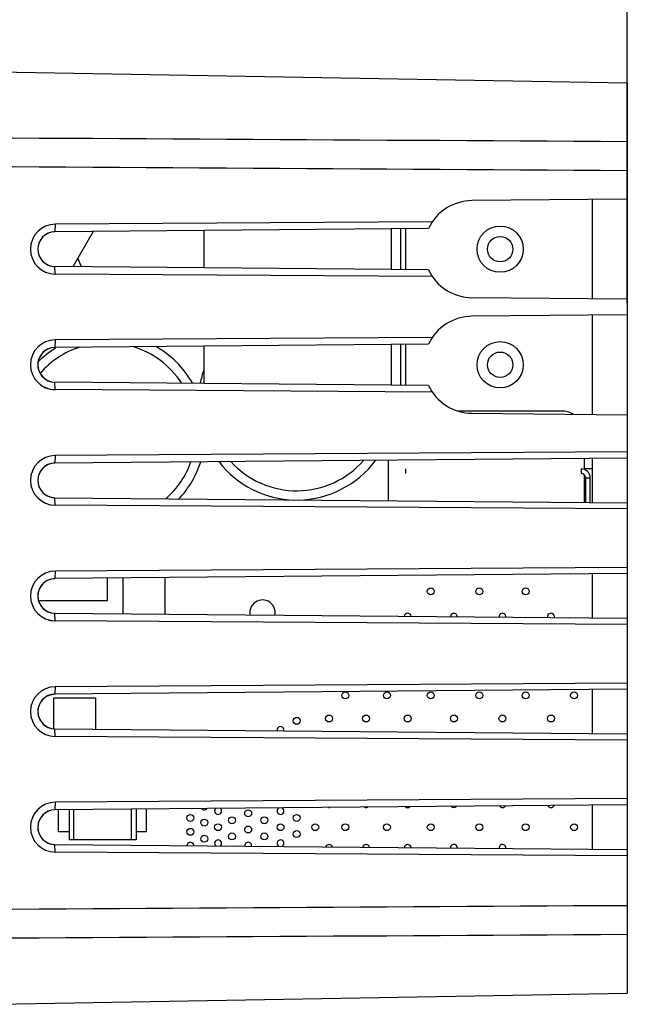
# Model space of a CAD drawing. Units: millimetres. Extents: x -74.9 to 20.6, y -23.5 to 45.4.
# Drawn here: x -54.7 to -28.4, y -20.2 to 22.4 of the extents above; entities that cross this region are included whole.
import ezdxf

# ---------------------------------------------------------------- set-up
doc = ezdxf.new("R2010")
doc.units = ezdxf.units.MM
doc.header["$LTSCALE"] = 19.36
doc.layers.get('0').update_dxf_attribs({"linetype": 'CONTINUOUS'})
doc.layers.add('ASSI', color=7, linetype='CONTINUOUS')
doc.layers.add('IMPORT_IGES', color=7, linetype='CONTINUOUS')
doc.styles.get("Standard").update_dxf_attribs({"font": 'txt', "width": 0.8})
doc.dimstyles.new('DIMSTYLE_1', dxfattribs={"dimtxt": 3, "dimasz": 3, "dimexe": 1.5, "dimexo": 0.5, "dimgap": 0.75, "dimtad": 1, "dimtxsty": 'STANDARD', "dimblk": '_FILLED', "dimblk1": '_FILLED', "dimblk2": '_FILLED', "dimcen": 0.09, "dimazin": 2, "dimtfac": 1, "dimtofl": 0, "dimtmove": 0, "dimatfit": 3, "dimldrblk": '_FILLED', "dimfxl": 1, "dimtolj": 1, "dimarcsym": 0})

# ---------------------------------------------------------------- blocks, each defined once
blk = doc.blocks.new('_FILLED')
at = {"color": 0, "linetype": 'BYBLOCK'}
blk.add_solid([(0, 0), (-1, 0.317), (-1, -0.317)], dxfattribs=at)
blk = doc.blocks.new('*D0')
at = {"color": 7, "linetype": 'CONTINUOUS'}
for p, q in [((-74.922, 0.5), (-74.922, 43)), ((-28.422, 10.159), (-28.422, 43)), ((-74.922, 41.5), (-51.672, 41.5)), ((-28.422, 41.5), (-51.672, 41.5))]:
    blk.add_line(p, q, dxfattribs=at)
at = {"color": 7, "linetype": 'CONTINUOUS', "xscale": 3, "yscale": 3, "zscale": 3, "rotation": 180}
blk.add_blockref('_FILLED', (-74.922, 41.5), dxfattribs=at)
at = {"color": 7, "linetype": 'CONTINUOUS', "xscale": 3, "yscale": 3, "zscale": 3}
blk.add_blockref('_FILLED', (-28.422, 41.5), dxfattribs=at)
at = {"color": 7, "linetype": 'CONTINUOUS', "insert": (-51.672, 45.25), "char_height": 3, "width": 12.85714, "attachment_point": 2, "line_spacing_factor": 0.9}
blk.add_mtext('{\\ftxt;\\W0.0001;\\H0.0001;\\~}{\\ftxt;\\W2.8571428571;\\H3.0; }{\\ftxt;\\W0.0001;\\H0.0001;\\~}', dxfattribs=at)
blk = doc.blocks.new('*D1')
at = {"color": 7, "linetype": 'CONTINUOUS'}
for p, q in [((-65.422, 16.62), (-65.422, 33)), ((-28.422, 17.647), (-28.422, 33)), ((-65.422, 31.5), (-46.922, 31.5)), ((-28.422, 31.5), (-46.922, 31.5))]:
    blk.add_line(p, q, dxfattribs=at)
at = {"color": 7, "linetype": 'CONTINUOUS', "xscale": 3, "yscale": 3, "zscale": 3, "rotation": 180}
blk.add_blockref('_FILLED', (-65.422, 31.5), dxfattribs=at)
at = {"color": 7, "linetype": 'CONTINUOUS', "xscale": 3, "yscale": 3, "zscale": 3}
blk.add_blockref('_FILLED', (-28.422, 31.5), dxfattribs=at)
at = {"color": 7, "linetype": 'CONTINUOUS', "insert": (-46.922, 35.25), "char_height": 3, "width": 6.75, "attachment_point": 2, "line_spacing_factor": 0.9}
blk.add_mtext('{\\ftxt;\\W0.0001;\\H0.0001;\\~}{\\ftxt;\\W1.5;\\H3.0; }{\\ftxt;\\W0.0001;\\H0.0001;\\~}', dxfattribs=at)

msp = doc.modelspace()

# ---------------------------------------------------------------- linework, layer by layer
at = {"color": 7, "linetype": 'CONTINUOUS'}
for p, q in [((-28.422, 19.674), (-56.282, 20.16)), ((-28.422, 19.674), (-28.422, 15.894)), ((-29.922, 10.355), (-29.922, 14.645)), ((-28.422, 14.659), (-28.422, 10.341)), ((-36.858, 13.681), (-53.17, 13.576)), ((-37.023, 13.391), (-53.178, 13.25)), ((-46.722, 11.694), (-46.722, 13.306)), ((-38.222, 11.62), (-38.222, 13.38)), ((-37.023, 11.609), (-53.178, 11.75)), ((-36.858, 11.319), (-53.17, 11.424)), ((-29.922, 5.355), (-29.922, 9.645)), ((-28.422, 9.659), (-28.422, -19.674)), ((-36.858, 8.681), (-53.17, 8.576)), ((-37.023, 8.391), (-53.178, 8.25)), ((-46.722, 6.694), (-46.722, 8.306)), ((-38.222, 6.62), (-38.222, 8.38)), ((-37.023, 6.609), (-53.178, 6.75)), ((-36.858, 6.319), (-53.17, 6.424)), ((-28.422, 3.466), (-53.178, 3.25)), ((-28.422, 3.734), (-53.17, 3.576)), ((-29.922, 1.547), (-29.922, 3.453)), ((-38.022, 3), (-38.022, 2.8)), ((-29.922, 3), (-30.272, 3.006)), ((-30.222, 1.55), (-30.222, 2.6)), ((-30.022, 1.548), (-30.022, 2.6)), ((-53.178, 1.75), (-28.422, 1.534)), ((-28.422, 1.266), (-53.17, 1.424)), ((-28.422, -1.266), (-53.17, -1.424)), ((-28.422, -1.534), (-53.178, -1.75)), ((-29.922, -3.453), (-29.922, -1.547)), ((-53.178, -3.25), (-28.422, -3.466)), ((-28.422, -3.734), (-53.17, -3.576)), ((-28.422, -6.266), (-53.17, -6.424)), ((-28.422, -6.534), (-53.178, -6.75)), ((-29.922, -8.453), (-29.922, -6.547)), ((-53.178, -8.25), (-28.422, -8.466)), ((-28.422, -8.734), (-53.17, -8.576)), ((-28.422, -11.266), (-53.17, -11.424)), ((-28.422, -11.534), (-53.178, -11.75)), ((-29.922, -13.453), (-29.922, -11.547)), ((-53.178, -13.25), (-28.422, -13.466)), ((-28.422, -13.734), (-53.17, -13.576)), ((-56.282, -20.16), (-28.422, -19.674))]:
    msp.add_line(p, q, dxfattribs=at)
at = {"color": 250, "linetype": 'CONTINUOUS'}
for p, q in [((-53.17, 13.576), (-53.178, 13.25)), ((-38.622, 11.623), (-38.622, 13.377)), ((-38.022, 13.382), (-38.022, 11.618)), ((-53.17, 11.424), (-53.178, 11.75)), ((-53.17, 8.576), (-53.178, 8.25)), ((-38.622, 6.623), (-38.622, 8.377)), ((-38.022, 8.382), (-38.022, 6.618)), ((-53.17, 6.424), (-53.178, 6.75)), ((-53.17, 3.576), (-53.178, 3.25)), ((-30.422, 3), (-30.422, 2.8)), ((-30.022, 2.6), (-30.222, 2.6)), ((-53.17, 1.424), (-53.178, 1.75)), ((-53.17, -1.424), (-53.178, -1.75)), ((-53.17, -3.576), (-53.178, -3.25)), ((-53.17, -6.424), (-53.178, -6.75)), ((-53.17, -8.576), (-53.178, -8.25)), ((-53.17, -11.424), (-53.178, -11.75)), ((-53.17, -13.576), (-53.178, -13.25))]:
    msp.add_line(p, q, dxfattribs=at)
at = {"color": 7, "linetype": 'CONTINUOUS'}
for centre, radius, start, end in [((-35.122, 12.5), 2.1, 90.5, 154.8959), ((-53.164, 12.5), 1.076, 90.359, 269.641), ((-35.122, 12.5), 2.1, 205.1041, 269.5), ((-35.122, 7.5), 2.1, 90.5, 154.8959), ((-53.164, 7.5), 1.076, 90.359, 269.641), ((-35.122, 7.5), 2.1, 205.1041, 269.5), ((-53.164, 2.5), 1.076, 90.359, 269.641), ((-30.422, 2.6), 0.4, 0, 90), ((-30.422, 2.6), 0.2, 0, 90), ((-53.164, -2.5), 1.076, 90.359, 269.641), ((-53.164, -7.5), 1.076, 90.359, 269.641), ((-53.164, -12.5), 1.076, 90.359, 269.641)]:
    msp.add_arc(centre, radius, start, end, dxfattribs=at)
for centre, major_axis, start_param, end_param in [((-53.172, 12.5), (0, 0.75), 0.008727, 3.132866), ((-53.172, 7.5), (0.75, 0), 1.579523, 4.703662), ((-53.172, 2.5), (0.75, 0), 1.579523, 4.703662), ((-53.172, -2.5), (0.75, 0), 1.579523, 4.703662), ((-53.172, -7.5), (0.75, 0), 1.579523, 4.703662), ((-53.172, -12.5), (0, 0.75), 0.008727, 3.132866)]:
    msp.add_ellipse(centre, major_axis=major_axis, ratio=1, start_param=start_param, end_param=end_param, dxfattribs=at)
at = {"color": 250, "linetype": 'CONTINUOUS'}
for points in [[(-28.422, 17.147), (-40.755, 17.218), (-53.088, 17.289), (-65.422, 17.359)], [(-28.422, 15.894), (-40.755, 15.97), (-53.088, 16.045), (-65.422, 16.12)], [(-28.422, -15.894), (-40.755, -15.97), (-53.088, -16.045), (-65.422, -16.12)], [(-28.422, -17.147), (-40.755, -17.218), (-53.088, -17.289), (-65.422, -17.359)]]:
    msp.add_open_spline(points, degree=3, dxfattribs=at)
at = {"layer": 'ASSI', "color": 7, "linetype": 'CONTINUOUS'}
for p, q in [((-28.422, 19.674), (-56.282, 20.16)), ((-28.422, 19.674), (-28.422, -19.674)), ((-28.422, 14.659), (-35.14, 14.6)), ((-29.922, 10.355), (-29.922, 14.645)), ((-36.858, 13.681), (-53.17, 13.576)), ((-37.023, 13.391), (-53.178, 13.25)), ((-37.023, 11.609), (-53.178, 11.75)), ((-36.858, 11.319), (-53.17, 11.424)), ((-28.422, 10.341), (-35.14, 10.4)), ((-28.422, 9.659), (-35.14, 9.6)), ((-29.922, 5.355), (-29.922, 9.645)), ((-36.858, 8.681), (-53.17, 8.576)), ((-37.023, 8.391), (-53.178, 8.25)), ((-37.023, 6.609), (-53.178, 6.75)), ((-36.858, 6.319), (-53.17, 6.424)), ((-35.14, 5.4), (-28.422, 5.341)), ((-28.422, 3.466), (-53.178, 3.25)), ((-28.422, 3.734), (-53.17, 3.576)), ((-29.922, 1.547), (-29.922, 3.453)), ((-29.922, 3), (-30.272, 3.006)), ((-53.178, 1.75), (-28.422, 1.534)), ((-28.422, 1.266), (-53.17, 1.424)), ((-28.422, -1.266), (-53.17, -1.424)), ((-28.422, -1.534), (-53.178, -1.75)), ((-29.922, -3.453), (-29.922, -1.547)), ((-53.178, -3.25), (-28.422, -3.466)), ((-28.422, -3.734), (-53.17, -3.576)), ((-28.422, -6.266), (-53.17, -6.424)), ((-28.422, -6.534), (-53.178, -6.75)), ((-29.922, -8.453), (-29.922, -6.547)), ((-53.178, -8.25), (-28.422, -8.466)), ((-28.422, -8.734), (-53.17, -8.576)), ((-28.422, -11.266), (-53.17, -11.424)), ((-28.422, -11.534), (-53.178, -11.75)), ((-29.922, -13.453), (-29.922, -11.547)), ((-53.178, -13.25), (-28.422, -13.466)), ((-28.422, -13.734), (-53.17, -13.576)), ((-56.282, -20.16), (-28.422, -19.674))]:
    msp.add_line(p, q, dxfattribs=at)
at = {"layer": 'ASSI', "color": 250, "linetype": 'CONTINUOUS'}
for p, q in [((-53.17, 13.576), (-53.178, 13.25)), ((-53.17, 11.424), (-53.178, 11.75)), ((-53.17, 8.576), (-53.178, 8.25)), ((-53.17, 6.424), (-53.178, 6.75)), ((-53.17, 3.576), (-53.178, 3.25)), ((-53.17, 1.424), (-53.178, 1.75)), ((-53.17, -1.424), (-53.178, -1.75)), ((-53.17, -3.576), (-53.178, -3.25)), ((-53.17, -6.424), (-53.178, -6.75)), ((-53.17, -8.576), (-53.178, -8.25)), ((-53.17, -11.424), (-53.178, -11.75)), ((-53.17, -13.576), (-53.178, -13.25))]:
    msp.add_line(p, q, dxfattribs=at)
at = {"layer": 'ASSI', "color": 7, "linetype": 'CONTINUOUS'}
for centre in [(-33.922, 12.5), (-33.922, 7.5)]:
    msp.add_circle(centre, 1, dxfattribs=at)
for centre, radius, start, end in [((-35.122, 12.5), 2.1, 90.5, 154.8959), ((-53.163, 12.5), 1.077, 90.3628, 269.6372), ((-35.122, 12.5), 2.1, 205.1041, 269.5), ((-35.122, 7.5), 2.1, 90.5, 154.8959), ((-53.163, 7.5), 1.077, 90.3628, 269.6372), ((-35.122, 7.5), 2.1, 205.1041, 269.5), ((-53.163, 2.5), 1.077, 90.3628, 269.6372), ((-53.163, -2.5), 1.077, 90.3628, 269.6372), ((-53.163, -7.5), 1.077, 90.3628, 269.6372), ((-53.163, -12.5), 1.077, 90.3628, 269.6372)]:
    msp.add_arc(centre, radius, start, end, dxfattribs=at)
for centre, major_axis, start_param, end_param in [((-53.172, 12.5), (0, 0.75), 0.102519, 3.039073), ((-53.172, 12.5), (0.75, 0), 1.579523, 1.673316), ((-53.172, 12.5), (0.75, 0), -1.673316, -1.579523), ((-53.172, 7.5), (0.75, 0), 7.862708, 10.893055), ((-53.172, 7.5), (0, 0.75), -3.244112, -3.150319), ((-53.172, 2.5), (0.75, 0), 1.673316, 4.60987), ((-53.172, 2.5), (0, 0.75), 0.008727, 0.102519), ((-53.172, 2.5), (0, 0.75), -3.244112, -3.150319), ((-53.172, -2.5), (0.75, 0), 1.673316, 4.703662), ((-53.172, -2.5), (0, 0.75), 0.008727, 0.102519), ((-53.172, -7.5), (0.75, 0), 1.673316, 4.703662), ((-53.172, -7.5), (0, 0.75), 0.008727, 0.102519), ((-53.172, -12.5), (0.75, 0), 7.862708, 10.893055), ((-53.172, -12.5), (0, 0.75), -3.244112, -3.150319)]:
    msp.add_ellipse(centre, major_axis=major_axis, ratio=1, start_param=start_param, end_param=end_param, dxfattribs=at)
at = {"layer": 'ASSI', "color": 250, "linetype": 'CONTINUOUS'}
for points in [[(-28.422, 17.147), (-40.755, 17.218), (-53.088, 17.289), (-65.422, 17.359)], [(-28.422, 15.894), (-40.755, 15.97), (-53.088, 16.045), (-65.422, 16.12)], [(-28.422, -15.894), (-40.755, -15.97), (-53.088, -16.045), (-65.422, -16.12)], [(-28.422, -17.147), (-40.755, -17.218), (-53.088, -17.289), (-65.422, -17.359)]]:
    msp.add_open_spline(points, degree=3, dxfattribs=at)
at = {"layer": 'IMPORT_IGES', "color": 7, "linetype": 'CONTINUOUS'}
for p, q in [((-51.523, 13.264), (-52.402, 11.743)), ((-52.035, 11.74), (-52.191, 12.107)), ((-31.272, 5.5), (-35.76, 5.5)), ((-30.272, 2.97), (-30.272, 3.45)), ((-38.772, 3.376), (-38.772, 1.624)), ((-30.272, 1.55), (-30.272, 2.731)), ((-50.907, -2.7), (-50.907, -1.73)), ((-50.222, -3.276), (-50.222, -1.724)), ((-48.422, -1.709), (-48.422, -3.291)), ((-53.893, -2.7), (-50.907, -2.7)), ((-53.222, -6.9), (-51.422, -6.9)), ((-53.222, -8.25), (-53.222, -6.9)), ((-51.422, -6.9), (-51.422, -8.265)), ((-53.022, -12.7), (-53.022, -11.749)), ((-52.572, -11.745), (-52.572, -13.05)), ((-52.372, -11.743), (-52.372, -13.05)), ((-49.872, -13.05), (-49.872, -11.721)), ((-49.672, -11.719), (-49.672, -13.05)), ((-49.222, -12.7), (-49.222, -11.716)), ((-52.572, -12.7), (-53.022, -12.7)), ((-49.222, -12.7), (-49.672, -12.7)), ((-49.672, -13.05), (-52.572, -13.05))]:
    msp.add_line(p, q, dxfattribs=at)
for centre, radius in [((-33.922, 12.5), 0.55), ((-33.922, 7.5), 0.55), ((-36.922, -2.3), 0.15), ((-34.822, -2.3), 0.15), ((-32.822, -2.3), 0.15), ((-40.622, -6.8), 0.15), ((-38.822, -6.8), 0.15), ((-36.922, -6.8), 0.15), ((-34.822, -6.8), 0.15), ((-32.822, -6.8), 0.15), ((-30.722, -6.8), 0.15), ((-41.322, -7.8), 0.15), ((-39.722, -7.8), 0.15), ((-37.922, -7.8), 0.15), ((-35.922, -7.8), 0.15), ((-33.822, -7.8), 0.15), ((-31.722, -7.8), 0.15), ((-42.722, -7.9), 0.15), ((-44.822, -11.9), 0.15), ((-47.322, -12.1), 0.15), ((-46.722, -12.3), 0.15), ((-45.522, -12.2), 0.15), ((-44.122, -12.2), 0.15), ((-42.722, -12.1), 0.15), ((-47.322, -12.7), 0.15), ((-46.122, -12.5), 0.15), ((-45.522, -12.9), 0.15), ((-44.822, -12.6), 0.15), ((-44.122, -12.9), 0.15), ((-43.422, -12.5), 0.15), ((-42.722, -12.8), 0.15), ((-41.922, -12.5), 0.15), ((-40.622, -12.5), 0.15), ((-38.822, -12.5), 0.15), ((-36.922, -12.5), 0.15), ((-34.822, -12.5), 0.15), ((-32.822, -12.5), 0.15), ((-30.722, -12.5), 0.15), ((-46.722, -13), 0.15)]:
    msp.add_circle(centre, radius, dxfattribs=at)
for centre, radius, start, end in [((-50.922, 4.6), 4.25, 121.7388, 135.1889), ((-50.922, 4.6), 4.25, 29.802, 60.3778), ((-42.722, 5.9), 4.25, 160.8336, 169.1709), ((-31.272, 4.5), 1, 59.691, 90.0013), ((-50.922, 4.6), 3.85, 311.2909, 340.2728), ((-50.922, 4.6), 4.25, 316.6921, 342.2494), ((-42.722, 5.9), 4.25, 217.7319, 268.6953), ((-42.722, 5.9), 4.25, 270.8276, 323.1745), ((-44.202, -3.22), 0.55, 347.8943, 191.0547), ((-37.922, -3.4), 0.15, 5.7877, 173.1739), ((-35.922, -3.4), 0.15, 359.1336, 179.7863), ((-33.822, -3.4), 0.15, 352.3667, 186.646), ((-31.722, -3.4), 0.15, 345.0688, 193.9706), ((-43.422, -8.3), 0.15, 345.9301, 193.1111), ((-46.722, -11.6), 0.15, 220.0698, 320.4496), ((-46.122, -11.8), 0.15, 131.5903, 49.777), ((-43.422, -11.8), 0.15, 113.8399, 66.2992), ((-41.322, -11.5), 0.15, 263.3099, 280.8556), ((-39.722, -11.5), 0.15, 244.902, 298.0683), ((-37.922, -11.5), 0.15, 232.8291, 308.4161), ((-35.922, -11.5), 0.15, 222.7515, 317.4664), ((-33.822, -11.5), 0.15, 213.9664, 326.9498), ((-31.722, -11.5), 0.15, 205.7273, 335.0869), ((-47.322, -13.3), 0.15, 358.9481, 179.9721), ((-46.122, -13.2), 0.15, 310.8112, 228.3951), ((-44.822, -13.3), 0.15, 350.8132, 188.2123), ((-43.422, -13.2), 0.15, 294.4645, 246.3578), ((-41.322, -13.4), 0.15, 18.2479, 160.9964), ((-39.722, -13.4), 0.15, 12.2963, 166.8049), ((-37.922, -13.4), 0.15, 5.7877, 173.1739), ((-35.922, -13.4), 0.15, 359.1336, 179.7863), ((-33.822, -13.4), 0.15, 352.3667, 186.646)]:
    msp.add_arc(centre, radius, start, end, dxfattribs=at)
at = {"layer": 'IMPORT_IGES', "color": 250, "linetype": 'CONTINUOUS'}
for centre, start, end in [((-50.922, 4.6), 107.8221, 138.9242), ((-50.922, 4.6), 33.2719, 73.157), ((-42.722, 5.9), 222.2783, 318.7182), ((-50.922, 4.6), 311.1686, 311.2909)]:
    msp.add_arc(centre, 3.85, start, end, dxfattribs=at)

# ---------------------------------------------------------------- dimensions: what is measured, and where the dimension line sits
at = {"color": 7, "linetype": 'CONTINUOUS'}
dim = msp.add_linear_dim(base=(-74.922, 41.5), p1=(-28.422, 9.659), p2=(-74.922, 0), angle=180, text='{\\ftxt;\\W0.0001;\\H0.0001;\\~}{\\ftxt;\\W2.8571428571;\\H3.0; }{\\ftxt;\\W0.0001;\\H0.0001;\\~}', dimstyle='DIMSTYLE_1', dxfattribs=at)
dim.commit()
dim.dimension.update_dxf_attribs({"geometry": '*D0', "text_midpoint": (-52.1, 41.5), "dimtype": 160})
dim = msp.add_linear_dim(base=(-28.422, 31.5), p1=(-65.422, 16.12), p2=(-28.422, 17.147), text='{\\ftxt;\\W0.0001;\\H0.0001;\\~}{\\ftxt;\\W1.5;\\H3.0; }{\\ftxt;\\W0.0001;\\H0.0001;\\~}', dimstyle='DIMSTYLE_1', dxfattribs=at)
dim.commit()
dim.dimension.update_dxf_attribs({"geometry": '*D1', "text_midpoint": (-47.35, 31.5), "dimtype": 160})

doc.saveas('drawing.dxf')
